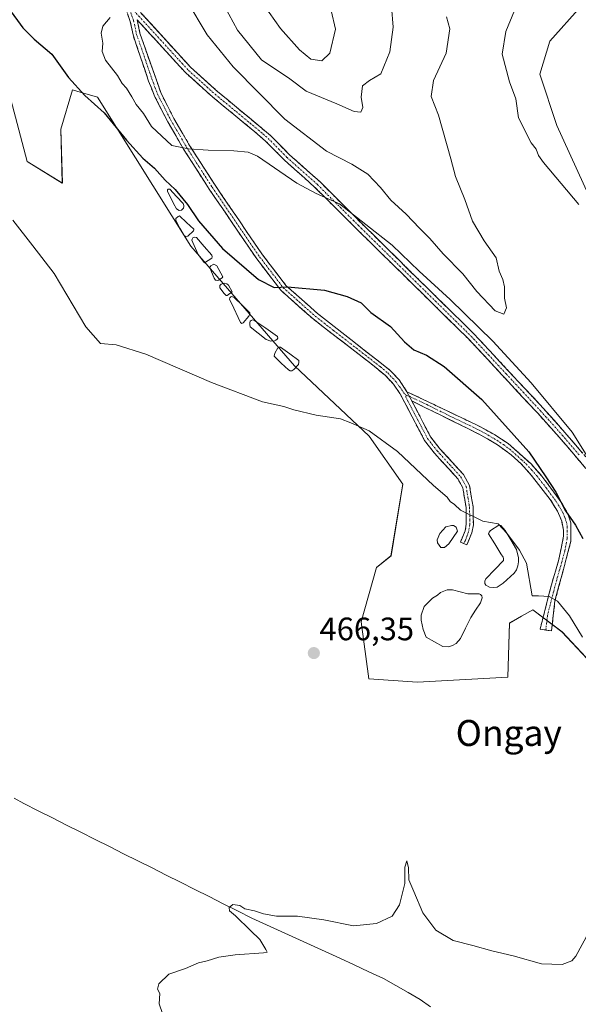
# Model space of a CAD drawing. Units: metres. Extents: x 645311 to 648680, y 4713760 to 4716144.
# Drawn here: x 646534 to 646707, y 4714055 to 4714359 of the extents above; entities that cross this region are included whole.
import ezdxf
from ezdxf.enums import TextEntityAlignment as Align

# ---------------------------------------------------------------- set-up
doc = ezdxf.new("R2010")
doc.units = ezdxf.units.M
doc.header["$MEASUREMENT"] = 0
doc.linetypes.add('TRAZO_Y_PUNTO', pattern=[1, 0.5, -0.25, 0, -0.25])
doc.linetypes.add('TRAZOSX2', pattern=[1.5, 1, -0.5])
for name, color, linetype, lineweight in [('Camino', 19, 'TRAZOSX2', 0), ('Camino Cxs', 19, 'Continuous', 0), ('Camino eje', 19, 'TRAZO_Y_PUNTO', 0), ('Carátula', 7, 'Continuous', 5), ('Corriente natural lineal', 142, 'Continuous', 13), ('Cultivos herbáceos CxS', 92, 'Continuous', 0), ('Curva de nivel maestra', 36, 'Continuous', 30), ('Curva de nivel normal', 36, 'Continuous', 0), ('Estanque', 2, 'Continuous', 0), ('Estanque Cxs', 2, 'Continuous', 0), ('Matorral CxS', 135, 'Continuous', 0), ('Punto de cota en terreno', 7, 'Continuous', 0), ('Rótulo de punto de cota en terreno', 19, 'Continuous', 0), ('Texto cartográfico', 19, 'Continuous', 0)]:
    doc.layers.add(name, color=color, linetype=linetype, lineweight=lineweight)
doc.styles.add('Arial', font='txt', dxfattribs={"height": 0.2})

# ---------------------------------------------------------------- blocks, each defined once
blk = doc.blocks.new('*U150')
at = {"layer": 'Cultivos herbáceos CxS', "color": 92, "linetype": 'Continuous', "lineweight": 0}
blk.add_polyline3d([(646891.2029, 4714074.2803, 473.2473), (646823.1763, 4714161.7173, 474.7401), (646763.2315, 4714240.3267, 478.9147), (646712.3505, 4714298.7323, 480.4176), (646699.9859, 4714326.0125, 477.996), (646694.7201, 4714341.8385, 477.9047), (646697.7773, 4714352.0435, 476.8596), (646707.3963, 4714362.7325, 474.7089), (646714.1537, 4714372.1975, 473.645), (646711.4469, 4714378.2625, 473.6133), (646707.5629, 4714384.5715, 473.7935), (646683.7753, 4714409.0769, 475.1783), (646668.3035, 4714428.5959, 476.1261), (646656.6499, 4714447.5241, 476.2208), (646656.9389, 4714456.9303, 475.2201), (646660.0931, 4714463.6911, 475.3328), (646660.5443, 4714478.1131, 475.665), (646660.5445, 4714490.7333, 475.8101), (646655.5889, 4714503.3533, 476.5675), (646650.8069, 4714512.9163, 476.3785), (646644.3229, 4714524.2795, 476.1237)], dxfattribs=at)
blk = doc.blocks.new('*U152')
at = {"layer": 'Matorral CxS', "color": 135, "linetype": 'Continuous', "lineweight": 0}
for points in [[(646720.4571, 4714149.5489, 468.251), (646701.5353, 4714169.8311, 468.7469), (646692.5255, 4714176.5911, 468.9867), (646689.0051, 4714174.6101, 468.7056), (646685.3175, 4714172.5351, 468.2517), (646684.8655, 4714155.8591, 467.0151), (646656.9691, 4714154.2779, 466.23), (646642.0067, 4714155.3469, 466.0486), (646639.5657, 4714172.8563, 466.7836), (646644.3199, 4714189.6623, 467.5847), (646648.8089, 4714193.2155, 467.9029), (646652.4303, 4714215.3519, 469.0837), (646642.0687, 4714230.2257, 469.7652), (646619.0917, 4714251.8599, 470.7603), (646587.1053, 4714288.8183, 472.9866), (646558.2731, 4714334.7907, 475.6426), (646553.0029, 4714336.3407, 475.0096), (646550.6133, 4714337.0435, 474.7465), (646547.0099, 4714324.8745, 473.8391), (646547.4605, 4714308.1983, 472.175), (646536.6479, 4714314.9597, 470.97), (646528.9903, 4714343.8037, 472.4436)], [(646644.3229, 4714524.2795, 476.1237), (646650.8069, 4714512.9163, 476.3785), (646655.5889, 4714503.3533, 476.5675), (646660.5445, 4714490.7333, 475.8101), (646660.5443, 4714478.1131, 475.665), (646660.0931, 4714463.6911, 475.3328), (646656.9389, 4714456.9303, 475.2201), (646656.6499, 4714447.5241, 476.2208), (646668.3035, 4714428.5959, 476.1261), (646683.7753, 4714409.0769, 475.1783), (646707.5629, 4714384.5715, 473.7935), (646711.4469, 4714378.2625, 473.6133), (646714.1537, 4714372.1975, 473.645), (646707.3963, 4714362.7325, 474.7089), (646697.7773, 4714352.0435, 476.8596), (646694.7201, 4714341.8385, 477.9047), (646699.9859, 4714326.0125, 477.996), (646712.3505, 4714298.7323, 480.4176), (646763.2315, 4714240.3267, 478.9147), (646823.1763, 4714161.7173, 474.7401), (646891.2029, 4714074.2803, 473.2473)]]:
    blk.add_polyline3d(points, dxfattribs=at)
blk = doc.blocks.new('*U157')
at = {"layer": 'Cultivos herbáceos CxS', "color": 92, "linetype": 'Continuous', "lineweight": 0}
blk.add_polyline3d([(646644.3229, 4714524.2795, 476.1237), (646650.8069, 4714512.9163, 476.3785), (646655.5889, 4714503.3533, 476.5675), (646660.5445, 4714490.7333, 475.8101), (646660.5443, 4714478.1131, 475.665), (646660.0931, 4714463.6911, 475.3328), (646656.9389, 4714456.9303, 475.2201), (646656.6499, 4714447.5241, 476.2208), (646668.3035, 4714428.5959, 476.1261), (646683.7753, 4714409.0769, 475.1783), (646707.5629, 4714384.5715, 473.7935), (646711.4469, 4714378.2625, 473.6133), (646714.1537, 4714372.1975, 473.645), (646707.3963, 4714362.7325, 474.7089), (646697.7773, 4714352.0435, 476.8596), (646694.7201, 4714341.8385, 477.9047), (646699.9859, 4714326.0125, 477.996), (646712.3505, 4714298.7323, 480.4176), (646763.2315, 4714240.3267, 478.9147), (646823.1763, 4714161.7173, 474.7401), (646891.2029, 4714074.2803, 473.2473)], dxfattribs=at)
blk = doc.blocks.new('*U161')
at = {"layer": 'Matorral CxS', "color": 135, "linetype": 'Continuous', "lineweight": 0}
blk.add_polyline3d([(646644.3229, 4714524.2795, 476.1237), (646650.8069, 4714512.9163, 476.3785), (646655.5889, 4714503.3533, 476.5675), (646660.5445, 4714490.7333, 475.8101), (646660.5443, 4714478.1131, 475.665), (646660.0931, 4714463.6911, 475.3328), (646656.9389, 4714456.9303, 475.2201), (646656.6499, 4714447.5241, 476.2208), (646668.3035, 4714428.5959, 476.1261), (646683.7753, 4714409.0769, 475.1783), (646707.5629, 4714384.5715, 473.7935), (646711.4469, 4714378.2625, 473.6133), (646714.1537, 4714372.1975, 473.645), (646707.3963, 4714362.7325, 474.7089), (646697.7773, 4714352.0435, 476.8596), (646694.7201, 4714341.8385, 477.9047), (646699.9859, 4714326.0125, 477.996), (646712.3505, 4714298.7323, 480.4176), (646763.2315, 4714240.3267, 478.9147), (646823.1763, 4714161.7173, 474.7401), (646891.2029, 4714074.2803, 473.2473)], dxfattribs=at)
blk = doc.blocks.new('*U168')
at = {"layer": 'Curva de nivel normal', "color": 36, "linetype": 'Continuous', "lineweight": 0}
blk.add_polyline3d([(646709.68, 4714076.93, 465), (646705.84, 4714069.78, 465), (646704.55, 4714068.33, 465), (646701.64, 4714067.19, 465), (646695.18, 4714067.39, 465), (646686.47, 4714069.88, 465), (646679.87, 4714071.36, 465), (646674.07, 4714073.01, 465), (646667.98, 4714074.59, 465), (646662.67, 4714077.76, 465), (646658.64, 4714083.16, 465), (646655.82, 4714089.67, 465), (646654.32, 4714093.26, 465), (646654.23, 4714097.04, 465), (646653.72, 4714099.12, 465), (646653.04, 4714097.19, 465), (646653.11, 4714092.14, 465), (646651.44, 4714085.6, 465), (646649.19, 4714082.07, 465), (646644.37, 4714079.82, 465), (646637.28, 4714079.13, 465), (646628.14, 4714080.92, 465), (646620.01, 4714082.07, 465), (646613.51, 4714082.14, 465), (646609.46, 4714082.81, 465), (646606.72, 4714083.76, 465), (646603.78, 4714084.39, 465), (646602.2, 4714085.36, 465), (646600.07, 4714085.72, 465), (646598.87, 4714084.79, 465), (646598.98, 4714083.78, 465), (646600.91, 4714082.18, 465), (646605.44, 4714077.72, 465), (646608.34, 4714074.94, 465), (646610.24, 4714071.85, 465), (646610.61, 4714070.94, 465), (646609.46, 4714070.74, 465), (646600.76, 4714070.19, 465), (646595.72, 4714069.49, 465), (646592.14, 4714068.33, 465), (646589.48, 4714067.67, 465), (646585.48, 4714065.97, 465), (646580.3, 4714064.25, 465), (646577.23, 4714061.22, 465), (646576.83, 4714059.62, 465), (646577.5, 4714058.22, 465), (646577.36, 4714055.08, 465), (646578.34, 4714052.06, 465)], dxfattribs=at)
blk = doc.blocks.new('*U177')
at = {"layer": 'Curva de nivel normal', "color": 36, "linetype": 'Continuous', "lineweight": 0}
for points in [[(646686.9, 4714361.47, 480), (646684.18, 4714355.02, 480), (646683.05, 4714348.02, 480), (646685.36, 4714339.55, 480), (646687.3, 4714334.22, 480), (646688.09, 4714328.43, 480), (646692.06, 4714320.73, 480), (646693.54, 4714318.77, 480), (646694.29, 4714316.76, 480), (646695.86, 4714314.66, 480), (646706.75, 4714301.67, 480)], [(646710.55, 4714222.08, 480), (646704.72, 4714231.42, 480), (646692.06, 4714246.66, 480), (646680.24, 4714259.5, 480), (646667.07, 4714272.33, 480), (646657.51, 4714281.1, 480), (646649.15, 4714289.07, 480), (646632.93, 4714301.85, 480), (646625.78, 4714305.01, 480), (646619.78, 4714308.28, 480), (646607.63, 4714316.52, 480), (646604.74, 4714317.82, 480), (646600.37, 4714318.21, 480), (646592.42, 4714318.38, 480), (646586.36, 4714318.82, 480), (646581.2, 4714319.89, 480), (646574.97, 4714325.73, 480), (646572.46, 4714329.68, 480), (646570.18, 4714332.53, 480), (646568.94, 4714334.92, 480), (646567.23, 4714337.57, 480), (646565.96, 4714338.98, 480), (646564.43, 4714341.42, 480), (646560.76, 4714346.15, 480), (646559.72, 4714348.83, 480), (646560, 4714351.4, 480), (646559.4, 4714354.47, 480), (646559.95, 4714356.71, 480), (646562.2, 4714359.38, 480)]]:
    blk.add_polyline3d(points, dxfattribs=at)
blk = doc.blocks.new('*U178')
at = {"layer": 'Curva de nivel normal', "color": 36, "linetype": 'Continuous', "lineweight": 0}
blk.add_polyline3d([(646707.84, 4714168.13, 470), (646703.87, 4714174.77, 470), (646700.15, 4714179.29, 470), (646697.58, 4714180.72, 470), (646694.3, 4714180.9, 470), (646692.33, 4714180.88, 470), (646690.6, 4714190.98, 470), (646688.43, 4714195.06, 470), (646684.48, 4714200.22, 470), (646681.88, 4714203.14, 470), (646677.16, 4714203.94, 470), (646670.23, 4714207.37, 470), (646668.37, 4714209.06, 470), (646667.09, 4714210.02, 470), (646666.11, 4714211.4, 470), (646661.93, 4714214.96, 470), (646650.86, 4714225.42, 470), (646642.11, 4714231.8, 470), (646636.46, 4714234.33, 470), (646633.25, 4714235.51, 470), (646625.78, 4714236.65, 470), (646618.88, 4714238.28, 470), (646615.78, 4714239.32, 470), (646609.14, 4714240.73, 470), (646593.46, 4714246.72, 470), (646573.24, 4714255.51, 470), (646564.07, 4714258.39, 470), (646559.22, 4714258.82, 470), (646554.69, 4714263.94, 470), (646544.96, 4714280.32, 470), (646538.4, 4714288.92, 470), (646532.23, 4714296.84, 470)], dxfattribs=at)
blk = doc.blocks.new('*U179')
at = {"layer": 'Curva de nivel maestra', "color": 36, "linetype": 'Continuous', "lineweight": 30}
blk.add_polyline3d([(646530.85, 4714362.18, 475), (646535.28, 4714356.19, 475), (646538.79, 4714352.67, 475), (646544.27, 4714348.02, 475), (646549.36, 4714340.81, 475), (646554.42, 4714335.33, 475), (646560.32, 4714329.9, 475), (646567.22, 4714321.46, 475), (646572.31, 4714315.98, 475), (646575.84, 4714312.88, 475), (646579.13, 4714309.17, 475), (646582.28, 4714306.29, 475), (646586.08, 4714301.66, 475), (646589.4, 4714296.64, 475), (646596.89, 4714288.13, 475), (646607.94, 4714278.51, 475), (646612.81, 4714276.05, 475), (646616.9, 4714276.27, 475), (646628.28, 4714275.2, 475), (646635.34, 4714273.32, 475), (646639.65, 4714271.3, 475), (646642.64, 4714268.35, 475), (646648.66, 4714264, 475), (646653.01, 4714259.3, 475), (646655.9, 4714256.84, 475), (646659.78, 4714255.2, 475), (646665.19, 4714251.68, 475), (646676.83, 4714241.54, 475), (646691.32, 4714225.36, 475), (646696.57, 4714217.6, 475), (646699.68, 4714212.93, 475), (646702.62, 4714207.17, 475), (646705.71, 4714202.71, 475), (646707.96, 4714198.64, 475)], dxfattribs=at)
blk = doc.blocks.new('5PATER')
at = {"layer": 'Carátula', "linetype": 'Continuous', "lineweight": 5}
h = blk.add_hatch(color=250, dxfattribs=at)
edge = h.paths.add_edge_path()
edge.add_ellipse((0, 0.01), major_axis=(-1.33, -1.34), ratio=0.999422, start_angle=0, end_angle=360)

msp = doc.modelspace()

# ---------------------------------------------------------------- linework, layer by layer
at = {"layer": 'Camino', "color": 19, "linetype": 'TRAZOSX2', "lineweight": 0}
for points in [[(646671.19, 4714197.05), (646670.19, 4714197.48), (646671.66, 4714200.94), (646672.03, 4714203), (646671.95, 4714208.14), (646670.94, 4714214.26), (646669.4, 4714217.05), (646662.24, 4714224.91), (646659.17, 4714228.84), (646651.56, 4714243.37), (646649.61, 4714246.18), (646647.07, 4714248.9), (646642.54, 4714252.62), (646624.77, 4714266.35), (646614.8, 4714275.22), (646607.4, 4714284.9), (646592.74, 4714306.42), (646584.87, 4714318.71), (646579.97, 4714327.15), (646575.93, 4714335.04), (646574.08, 4714339.69), (646569.26, 4714353.96), (646568.4, 4714358.09), (646566.65, 4714363.08)], [(646568.5, 4714364.24), (646587.13, 4714343.87), (646595.28, 4714336.56), (646611.72, 4714322.87), (646617.55, 4714316.97), (646626.93, 4714308.61), (646640.51, 4714295.06), (646674.37, 4714261.77), (646695.76, 4714238.77), (646702.39, 4714231.36), (646713.37, 4714218.55)], [(646570.49, 4714358.67), (646571.36, 4714354.53), (646577.91, 4714335.94), (646581.87, 4714328.19), (646586.72, 4714319.84), (646594.55, 4714307.62), (646609.16, 4714286.17), (646616.4, 4714276.7), (646626.16, 4714268.02), (646648.56, 4714250.49), (646651.3, 4714247.55), (646653.74, 4714243.89)], [(646711.66, 4714217.02), (646700.67, 4714229.85), (646694.07, 4714237.23), (646672.73, 4714260.17), (646638.9, 4714293.43), (646625.36, 4714306.94), (646615.97, 4714315.31), (646610.15, 4714321.2), (646606.84, 4714324.08), (646593.79, 4714334.82), (646585.52, 4714342.24), (646570.49, 4714358.67)], [(646653.74, 4714243.89), (646675.4, 4714233.56), (646680.82, 4714230.62), (646684.99, 4714227.87), (646692, 4714221.61), (646695.35, 4714217.85), (646701.72, 4714209.2), (646703.38, 4714206.17), (646704.31, 4714203.4), (646704.31, 4714197.82), (646699.38, 4714179.36), (646698.3, 4714170.14), (646696.54, 4714170.38)], [(646655.21, 4714241.07), (646661, 4714230.02), (646663.9, 4714226.31), (646671.18, 4714218.32), (646673.02, 4714214.98), (646674.12, 4714208.33), (646674.2, 4714202.82), (646673.75, 4714200.32), (646672.19, 4714196.63), (646671.19, 4714197.05)], [(646696.54, 4714170.38), (646694.77, 4714170.61), (646698.57, 4714185.4), (646700.48, 4714191.74), (646702.02, 4714199.32), (646702.02, 4714201.2), (646701.44, 4714203.98), (646700.16, 4714207.01), (646697.91, 4714210.66), (646692.17, 4714218.04), (646688.94, 4714221.63), (646685.87, 4714224.45), (646681.98, 4714227.27), (646676.52, 4714230.53), (646655.21, 4714241.07)]]:
    msp.add_lwpolyline(points, dxfattribs=at)
at = {"layer": 'Camino Cxs', "color": 19, "linetype": 'Continuous', "lineweight": 0}
msp.add_lwpolyline([(646653.74, 4714243.89), (646655.21, 4714241.07)], dxfattribs=at)
for points in [[(646570.49, 4714358.67, 480.57), (646571.36, 4714354.53, 480.77), (646573, 4714349.88, 480.86), (646574.64, 4714345.24, 480.83), (646576.27, 4714340.59, 480.73), (646577.91, 4714335.94, 480.66), (646579.89, 4714332.07, 480.63), (646581.87, 4714328.19, 480.56), (646584.3, 4714324.02, 480.36), (646586.72, 4714319.84, 480), (646589.33, 4714315.77, 479.63), (646591.94, 4714311.69, 479.23), (646594.55, 4714307.62, 478.79), (646596.99, 4714304.05, 478.39), (646599.42, 4714300.47, 478.02), (646601.86, 4714296.9, 477.58), (646604.29, 4714293.32, 477.18), (646606.73, 4714289.75, 476.6), (646609.16, 4714286.17, 476.24), (646611.57, 4714283.01, 475.75), (646613.99, 4714279.86, 475.41), (646616.4, 4714276.7, 474.98), (646619.65, 4714273.81, 474.67), (646622.91, 4714270.91, 474.35), (646626.16, 4714268.02, 473.96), (646629.89, 4714265.1, 473.74), (646633.63, 4714262.18, 473.56), (646637.36, 4714259.26, 473.47), (646641.09, 4714256.33, 473.46), (646644.83, 4714253.41, 473.34), (646648.56, 4714250.49, 473.18), (646651.3, 4714247.55, 472.97), (646653.74, 4714243.89, 472.8), (646655.21, 4714241.07, 472.6), (646657.14, 4714237.39, 472.31), (646659.07, 4714233.7, 472.06), (646661, 4714230.02, 471.73), (646663.9, 4714226.31, 471.48), (646666.33, 4714223.65, 471.22), (646668.75, 4714220.98, 471.24), (646671.18, 4714218.32, 471.04), (646673.02, 4714214.98, 470.99), (646673.57, 4714211.66, 470.74), (646674.12, 4714208.33, 470.5), (646674.16, 4714205.58, 469.99), (646674.2, 4714202.82, 469.54), (646673.75, 4714200.32, 469.25), (646672.19, 4714196.63, 469.09), (646670.19, 4714197.48, 468.81), (646671.66, 4714200.94, 469.14), (646672.03, 4714203, 469.37), (646671.99, 4714205.57, 469.77), (646671.95, 4714208.14, 470.21), (646671.45, 4714211.2, 470.52), (646670.94, 4714214.26, 470.78), (646669.4, 4714217.05, 470.87), (646667.01, 4714219.67, 471.01), (646664.63, 4714222.29, 471.06), (646662.24, 4714224.91, 471.23), (646659.17, 4714228.84, 471.49), (646657.27, 4714232.47, 471.76), (646655.37, 4714236.11, 472.06), (646653.46, 4714239.74, 472.4), (646651.56, 4714243.37, 472.63), (646649.61, 4714246.18, 472.8), (646647.07, 4714248.9, 472.96), (646644.81, 4714250.76, 473.08), (646642.54, 4714252.62, 473.21), (646638.99, 4714255.37, 473.28), (646635.43, 4714258.11, 473.31), (646631.88, 4714260.86, 473.42), (646628.32, 4714263.6, 473.51), (646624.77, 4714266.35, 473.75), (646621.45, 4714269.31, 474.14), (646618.12, 4714272.26, 474.48), (646614.8, 4714275.22, 474.76), (646612.33, 4714278.45, 475.22), (646609.87, 4714281.67, 475.52), (646607.4, 4714284.9, 476.1), (646604.96, 4714288.49, 476.43), (646602.51, 4714292.07, 477.02), (646600.07, 4714295.66, 477.41), (646597.63, 4714299.25, 477.93), (646595.18, 4714302.83, 478.22), (646592.74, 4714306.42, 478.66), (646590.12, 4714310.52, 479.05), (646587.49, 4714314.61, 479.48), (646584.87, 4714318.71, 479.89), (646582.42, 4714322.93, 480.27), (646579.97, 4714327.15, 480.43), (646577.95, 4714331.1, 480.52), (646575.93, 4714335.04, 480.53), (646575.01, 4714337.37, 480.55), (646574.08, 4714339.69, 480.59), (646572.88, 4714343.26, 480.68), (646571.67, 4714346.83, 480.75), (646570.47, 4714350.39, 480.74), (646569.26, 4714353.96, 480.68), (646568.4, 4714358.09, 480.5), (646567.53, 4714360.59, 480.34)], [(646571.61, 4714360.85, 480.54), (646574.71, 4714357.45, 480.77), (646577.82, 4714354.06, 481), (646580.92, 4714350.66, 481.14), (646584.03, 4714347.27, 481.28), (646587.13, 4714343.87, 481.36), (646589.85, 4714341.43, 481.65), (646592.56, 4714339, 481.63), (646595.28, 4714336.56, 481.69), (646598.57, 4714333.82, 481.83), (646601.86, 4714331.08, 481.9), (646605.14, 4714328.35, 481.75), (646608.43, 4714325.61, 481.92), (646611.72, 4714322.87, 481.76), (646614.64, 4714319.92, 481.57), (646617.55, 4714316.97, 481.3), (646620.68, 4714314.18, 480.97), (646623.8, 4714311.4, 480.7), (646626.93, 4714308.61, 480.32), (646630.33, 4714305.22, 480.16), (646633.72, 4714301.84, 480.09), (646637.12, 4714298.45, 479.77), (646640.51, 4714295.06, 479.76), (646643.9, 4714291.73, 479.48), (646647.28, 4714288.4, 479.15), (646650.67, 4714285.07, 479.07), (646654.05, 4714281.74, 479.11), (646657.44, 4714278.42, 478.94), (646660.83, 4714275.09, 478.84), (646664.21, 4714271.76, 478.73), (646667.6, 4714268.43, 478.56), (646670.98, 4714265.1, 478.55), (646674.37, 4714261.77, 478.6), (646677.43, 4714258.48, 478.55), (646680.48, 4714255.2, 478.57), (646683.54, 4714251.91, 478.56), (646686.59, 4714248.63, 478.43), (646689.65, 4714245.34, 478.54), (646692.7, 4714242.06, 478.5), (646695.76, 4714238.77, 478.59), (646699.08, 4714235.07, 478.83), (646702.39, 4714231.36, 479.07), (646705.14, 4714228.16, 479.23), (646707.88, 4714224.96, 479.59)], [(646708.91, 4714220.23, 479.26), (646706.17, 4714223.44, 478.98), (646703.42, 4714226.64, 478.67), (646700.67, 4714229.85, 478.44), (646697.37, 4714233.54, 478), (646694.07, 4714237.23, 477.88), (646691.02, 4714240.51, 477.71), (646687.97, 4714243.78, 477.76), (646684.92, 4714247.06, 477.8), (646681.88, 4714250.34, 477.86), (646678.83, 4714253.62, 477.86), (646675.78, 4714256.89, 477.84), (646672.73, 4714260.17, 477.89), (646669.35, 4714263.5, 477.77), (646665.96, 4714266.82, 477.8), (646662.58, 4714270.15, 477.93), (646659.2, 4714273.47, 478.18), (646655.82, 4714276.8, 478.31), (646652.43, 4714280.13, 478.45), (646649.05, 4714283.45, 478.52), (646645.67, 4714286.78, 478.65), (646642.28, 4714290.1, 478.94), (646638.9, 4714293.43, 479.2), (646635.52, 4714296.81, 479.35), (646632.13, 4714300.19, 479.62), (646628.75, 4714303.56, 479.76), (646625.36, 4714306.94, 479.98), (646622.23, 4714309.73, 480.35), (646619.1, 4714312.52, 480.5), (646615.97, 4714315.31, 480.81), (646613.06, 4714318.26, 480.93), (646610.15, 4714321.2, 481.16), (646606.84, 4714324.08, 481.26), (646603.58, 4714326.77, 481.27), (646600.32, 4714329.45, 481.32), (646597.05, 4714332.14, 481.27), (646593.79, 4714334.82, 481.32), (646591.03, 4714337.29, 481.26), (646588.28, 4714339.77, 481.28), (646585.52, 4714342.24, 481.15), (646582.51, 4714345.53, 481.16), (646579.51, 4714348.81, 481.07), (646576.5, 4714352.1, 480.92), (646573.5, 4714355.38, 480.79), (646570.49, 4714358.67, 480.57)]]:
    msp.add_polyline3d(points, dxfattribs=at)
msp.add_polyline3d([(646655.21, 4714241.07, 472.6), (646653.74, 4714243.89, 472.8), (646658.07, 4714241.82, 472.87), (646662.4, 4714239.76, 472.96), (646666.74, 4714237.69, 473.08), (646671.07, 4714235.63, 473.4), (646675.4, 4714233.56, 473.66), (646678.11, 4714232.09, 473.79), (646680.82, 4714230.62, 473.97), (646684.99, 4714227.87, 474.17), (646688.5, 4714224.74, 474.27), (646692, 4714221.61, 474.42), (646693.68, 4714219.73, 474.59), (646695.35, 4714217.85, 474.69), (646697.47, 4714214.97, 474.86), (646699.6, 4714212.08, 474.88), (646701.72, 4714209.2, 474.97), (646703.38, 4714206.17, 474.94), (646704.31, 4714203.4, 474.79), (646704.31, 4714200.61, 474.25), (646704.31, 4714197.82, 473.75), (646703.08, 4714193.21, 472.79), (646701.85, 4714188.59, 471.81), (646700.61, 4714183.98, 470.8), (646699.38, 4714179.36, 469.9), (646698.84, 4714174.75, 469.1), (646698.3, 4714170.14, 468.49), (646694.77, 4714170.61, 468.46), (646695.72, 4714174.31, 468.93), (646696.67, 4714178.01, 469.53), (646697.62, 4714181.7, 470.19), (646698.57, 4714185.4, 470.87), (646699.53, 4714188.57, 471.49), (646700.48, 4714191.74, 472.09), (646701.25, 4714195.53, 472.79), (646702.02, 4714199.32, 473.6), (646702.02, 4714201.2, 473.99), (646701.44, 4714203.98, 474.41), (646700.16, 4714207.01, 474.54), (646697.91, 4714210.66, 474.67), (646695.04, 4714214.35, 474.47), (646692.17, 4714218.04, 474.19), (646688.94, 4714221.63, 473.95), (646685.87, 4714224.45, 473.87), (646681.98, 4714227.27, 473.67), (646679.25, 4714228.9, 473.52), (646676.52, 4714230.53, 473.36), (646672.26, 4714232.64, 473.17), (646668, 4714234.75, 472.91), (646663.73, 4714236.85, 472.75), (646659.47, 4714238.96, 472.65), (646655.21, 4714241.07, 472.6)], close=True, dxfattribs=at)
at = {"layer": 'Camino eje', "color": 19, "linetype": 'TRAZO_Y_PUNTO', "lineweight": 0}
for points in [[(646568.57, 4714360.88), (646569.45, 4714358.38), (646569.88, 4714356.31), (646570.31, 4714354.25), (646571.95, 4714349.6), (646574.36, 4714342.46), (646576, 4714337.82), (646576.92, 4714335.49), (646578.94, 4714331.55), (646580.92, 4714327.67), (646585.8, 4714319.28), (646589.73, 4714313.13), (646593.65, 4714307.02), (646608.28, 4714285.54), (646615.6, 4714275.96), (646625.47, 4714267.19), (646631.07, 4714262.8), (646639.95, 4714255.94), (646645.55, 4714251.56), (646647.82, 4714249.7), (646650.46, 4714246.87), (646651.43, 4714245.46), (646652.65, 4714243.63), (646653.5, 4714242.78)], [(646569.5, 4714361.46), (646586.33, 4714343.06), (646594.54, 4714335.69), (646601.06, 4714330.32), (646609.28, 4714323.48), (646610.94, 4714322.04), (646616.76, 4714316.14), (646626.15, 4714307.78), (646639.71, 4714294.25), (646673.55, 4714260.97), (646684.25, 4714249.47), (646694.92, 4714238), (646701.53, 4714230.61), (646707.02, 4714224.2)], [(646653.5, 4714242.78), (646653.39, 4714242.22), (646660.09, 4714229.43), (646663.07, 4714225.61), (646670.29, 4714217.69), (646671.98, 4714214.62), (646673.04, 4714208.24), (646673.08, 4714205.67), (646673.12, 4714202.91), (646672.71, 4714200.63), (646671.75, 4714198.02), (646671.19, 4714197.05)], [(646653.5, 4714242.78), (646654.48, 4714242.48)], [(646654.48, 4714242.48), (646659.89, 4714239.9), (646667.72, 4714236.03), (646673.13, 4714233.44), (646675.96, 4714232.05), (646678.67, 4714230.58), (646681.4, 4714228.95), (646683.49, 4714227.57), (646685.43, 4714226.16), (646688.94, 4714223.03), (646690.47, 4714221.62), (646692.09, 4714219.83), (646693.76, 4714217.95), (646696.63, 4714214.26), (646699.82, 4714209.93), (646700.94, 4714208.11), (646701.77, 4714206.59), (646702.41, 4714205.08), (646702.88, 4714203.69), (646703.17, 4714202.3), (646703.17, 4714198.57), (646702.4, 4714194.78), (646701.16, 4714190.17), (646700.21, 4714187), (646698.98, 4714182.38), (646697.08, 4714174.99), (646696.54, 4714170.38)]]:
    msp.add_lwpolyline(points, dxfattribs=at)
at = {"layer": 'Corriente natural lineal', "color": 142, "linetype": 'Continuous', "lineweight": 13}
msp.add_polyline3d([(646532.61, 4714118.5, 465.74), (646535.61, 4714116.83, 465.81), (646540, 4714114.62, 465.72), (646544.39, 4714112.41, 465.66), (646548.79, 4714110.21, 465.64), (646553.18, 4714108, 465.39), (646557.57, 4714105.79, 465.46), (646561.96, 4714103.58, 465.31), (646566.35, 4714101.37, 465.48), (646570.75, 4714099.17, 465.32), (646575.14, 4714096.96, 465.2), (646579.53, 4714094.75, 465.18), (646583.92, 4714092.54, 465.12), (646588.31, 4714090.33, 465.16), (646592.7, 4714088.12, 464.99), (646597.1, 4714085.92, 465.02), (646601.49, 4714083.71, 464.74), (646605.88, 4714081.5, 464.95), (646610.4, 4714079.43, 464.74), (646614.91, 4714077.37, 464.69), (646619.43, 4714075.3, 464.72), (646623.95, 4714073.23, 464.56), (646628.46, 4714071.17, 464.62), (646632.98, 4714069.1, 464.56), (646637.5, 4714067.03, 464.48), (646642.01, 4714064.97, 464.55), (646646.53, 4714062.9, 464.28), (646650.3, 4714060.73, 464.32), (646654.08, 4714058.56, 464.25), (646657.85, 4714056.39, 464.25), (646660.97, 4714054.09, 464.07)], dxfattribs=at)
at = {"layer": 'Cultivos herbáceos CxS', "color": 92, "linetype": 'Continuous', "lineweight": 0}
msp.add_polyline3d([(646528.99, 4714343.8, 472.44), (646536.65, 4714314.96, 470.97), (646547.46, 4714308.2, 472.18), (646547.01, 4714324.87, 473.84), (646550.61, 4714337.04, 474.75), (646553, 4714336.34, 475.01), (646558.27, 4714334.79, 475.64), (646587.11, 4714288.82, 472.99), (646619.09, 4714251.86, 470.76), (646642.07, 4714230.23, 469.77), (646652.43, 4714215.35, 469.08), (646648.81, 4714193.22, 467.9), (646644.32, 4714189.66, 467.58), (646639.57, 4714172.86, 466.78), (646642.01, 4714155.35, 466.05), (646656.97, 4714154.28, 466.23), (646684.87, 4714155.86, 467.02), (646685.32, 4714172.54, 468.25), (646689.01, 4714174.61, 468.71), (646692.53, 4714176.59, 468.99), (646701.54, 4714169.83, 468.75), (646720.46, 4714149.55, 468.25)], dxfattribs=at)
msp.add_polyline3d([(646528.99, 4714343.8, 472.44), (646536.65, 4714314.96, 470.97), (646547.46, 4714308.2, 472.18), (646547.01, 4714324.87, 473.84), (646550.61, 4714337.04, 474.75), (646553, 4714336.34, 475.01), (646558.27, 4714334.79, 475.64), (646587.11, 4714288.82, 472.99), (646619.09, 4714251.86, 470.76), (646642.07, 4714230.23, 469.77), (646652.43, 4714215.35, 469.08), (646648.81, 4714193.22, 467.9), (646644.32, 4714189.66, 467.58), (646639.57, 4714172.86, 466.78), (646642.01, 4714155.35, 466.05), (646656.97, 4714154.28, 466.23), (646684.87, 4714155.86, 467.02), (646685.32, 4714172.54, 468.25), (646689.01, 4714174.61, 468.71), (646692.53, 4714176.59, 468.99), (646701.54, 4714169.83, 468.75), (646720.46, 4714149.55, 468.25)], dxfattribs=at)
at = {"layer": 'Curva de nivel normal', "color": 36, "linetype": 'Continuous', "lineweight": 0}
for points in [[(646627.47, 4714345.99, 495), (646629.92, 4714348.38, 495), (646631.7, 4714355.76, 495), (646630.31, 4714361.47, 495), (646627.57, 4714369.73, 495), (646624.24, 4714377.79, 495), (646622.79, 4714383.69, 495), (646619.94, 4714386.03, 495), (646614.65, 4714386.04, 495), (646607.48, 4714385.33, 495), (646604.24, 4714384.49, 495), (646602.67, 4714382.72, 495), (646601.89, 4714380.1, 495), (646602.26, 4714374.2, 495), (646606.58, 4714366.26, 495), (646611.21, 4714360.85, 495), (646614.76, 4714355.98, 495), (646620.57, 4714349.4, 495), (646624.08, 4714346.52, 495), (646627.47, 4714345.99, 495)], [(646594.79, 4714367.9, 490), (646601.48, 4714355.42, 490), (646608.83, 4714346.28, 490), (646617.61, 4714340.39, 490), (646622.6, 4714336.65, 490), (646632.14, 4714332.71, 490), (646637.42, 4714330.32, 490), (646639.55, 4714330.1, 490)], [(646585.9, 4714364.47, 485), (646592.12, 4714354.01, 485), (646600.13, 4714344.1, 485), (646616.05, 4714327.96, 485), (646628.92, 4714318.11, 485), (646636.71, 4714314.13, 485), (646641.7, 4714311.05, 485), (646645.58, 4714306.94, 485), (646648.73, 4714302.98, 485), (646653.53, 4714298.64, 485), (646657.61, 4714294.34, 485), (646660.77, 4714291.16, 485), (646664.86, 4714286.4, 485), (646670.98, 4714280.29, 485), (646675.25, 4714274.82, 485), (646680.91, 4714268.8, 485), (646683.63, 4714267.86, 485)], [(646639.55, 4714330.1, 490), (646640.08, 4714331.59, 490), (646639.62, 4714334.81, 490), (646640, 4714338.26, 490), (646642.14, 4714339.88, 490), (646645.7, 4714341.93, 490), (646648.4, 4714348.71, 490), (646649.46, 4714356.34, 490), (646648.93, 4714362.7, 490)], [(646683.63, 4714267.86, 485), (646684.42, 4714269.81, 485), (646683.83, 4714272.73, 485), (646683.81, 4714276.3, 485), (646683.31, 4714278.54, 485), (646682.14, 4714281.06, 485), (646681.28, 4714285.2, 485), (646677.51, 4714290.43, 485), (646673.91, 4714296.49, 485), (646671.56, 4714303.15, 485), (646668.68, 4714310.28, 485), (646667.25, 4714315.77, 485), (646663.42, 4714329.22, 485), (646661.24, 4714334.96, 485), (646661.91, 4714339.86, 485), (646665.82, 4714348.38, 485), (646667, 4714355.82, 485), (646665.93, 4714359.6, 485)]]:
    msp.add_polyline3d(points, dxfattribs=at)
at = {"layer": 'Estanque', "color": 2, "linetype": 'Continuous', "lineweight": 0}
for points in [[(646583.53, 4714299.81, 474.17), (646582.7, 4714300.27, 474.07), (646581.7, 4714301.93, 474), (646579.91, 4714305.8, 474.55), (646579.9, 4714306.15, 474.62), (646580.1, 4714306.39, 474.71), (646580.57, 4714306.37, 474.77), (646582.62, 4714304.17, 474.65), (646584.67, 4714301.97, 474.78), (646584.91, 4714301.33, 474.71), (646584.95, 4714301.04, 474.66), (646584.84, 4714300.57, 474.55), (646584.52, 4714300.21, 474.41), (646584.2, 4714299.91, 474.3), (646583.53, 4714299.81, 474.17)], [(646585.68, 4714291.71, 473.2), (646585.03, 4714292.06, 473.19), (646583.73, 4714294.39, 473.38), (646582.43, 4714296.71, 473.64), (646582.51, 4714297.3, 473.72), (646583.18, 4714297.99, 473.86), (646583.58, 4714298.11, 473.92), (646585.79, 4714296.09, 473.74), (646588, 4714294.07, 473.75), (646588.03, 4714293.81, 473.68), (646587.92, 4714293.48, 473.56), (646586.12, 4714291.84, 473.21), (646585.68, 4714291.71, 473.2)], [(646591.31, 4714283.67, 472.8), (646589.38, 4714286.25, 472.91), (646587.68, 4714289.95, 473.28), (646587.43, 4714290.66, 473.3), (646587.46, 4714291.01, 473.32), (646587.72, 4714291.36, 473.37), (646588.04, 4714291.52, 473.42), (646588.3, 4714291.61, 473.47), (646588.83, 4714291.44, 473.52), (646591.21, 4714288.72, 472.99), (646593.59, 4714286, 473.33), (646593.68, 4714285.53, 473.26), (646593.51, 4714285.12, 473.16), (646591.31, 4714283.67, 472.8)], [(646595.3, 4714278.25, 472.35), (646594.89, 4714278.27, 472.37), (646594.71, 4714278.35, 472.38), (646594.29, 4714278.93, 472.46), (646592.92, 4714282.08, 472.74), (646593, 4714282.44, 472.77), (646593.23, 4714282.73, 472.8), (646594.22, 4714283.22, 472.87), (646595.08, 4714282.73, 472.85), (646596.98, 4714279.36, 472.51), (646596.73, 4714279, 472.41), (646595.65, 4714278.31, 472.34), (646595.3, 4714278.25, 472.35)], [(646598.02, 4714273.56, 472.08), (646597.81, 4714273.76, 472.1), (646597.39, 4714274.2, 472.12), (646596.07, 4714275.97, 472.19), (646596.03, 4714276.7, 472.23), (646596.43, 4714277.03, 472.24), (646597.49, 4714277.4, 472.36), (646598.16, 4714277.21, 472.41), (646598.67, 4714276.74, 472.41), (646599.79, 4714274.68, 472.25), (646598.25, 4714273.6, 472.09), (646598.02, 4714273.56, 472.08)], [(646602.8, 4714264.98, 471.65), (646602.38, 4714265.24, 471.65), (646601.68, 4714266.78, 471.58), (646600.36, 4714269.64, 471.65), (646599.03, 4714272.49, 471.99), (646599.06, 4714272.84, 472.02), (646599.4, 4714273.2, 472.06), (646599.72, 4714273.3, 472.08), (646600.46, 4714272.98, 472.05), (646602.87, 4714270.62, 471.86), (646605.27, 4714268.25, 471.7), (646605.3, 4714267.9, 471.69), (646604.99, 4714267.24, 471.65), (646603.18, 4714265.1, 471.63), (646602.8, 4714264.98, 471.65)], [(646611.72, 4714259.48, 471.53), (646610.36, 4714259.99, 471.5), (646607.88, 4714261.93, 471.44), (646605.4, 4714263.87, 471.52), (646605.24, 4714264.61, 471.56), (646605.29, 4714265.19, 471.58), (646605.4, 4714265.64, 471.6), (646605.72, 4714265.91, 471.61), (646606.07, 4714266.09, 471.62), (646606.51, 4714266.01, 471.61), (646610.18, 4714263.49, 471.48), (646613.84, 4714260.96, 471.68), (646613.88, 4714260.37, 471.63), (646613.68, 4714260.1, 471.61), (646613.3, 4714259.8, 471.58), (646612.84, 4714259.56, 471.55), (646611.72, 4714259.48, 471.53)], [(646617.71, 4714250.33, 470.61), (646617.21, 4714250.62, 470.58), (646614.99, 4714252.73, 470.67), (646612.77, 4714254.83, 471.15), (646612.99, 4714255.83, 471.23), (646613.87, 4714257.43, 471.36), (646614.31, 4714257.65, 471.37), (646614.75, 4714257.65, 471.35), (646617.59, 4714255.57, 471.02), (646620.42, 4714253.49, 470.99), (646620.43, 4714252.96, 470.95), (646620.24, 4714252.31, 470.88), (646618.85, 4714250.7, 470.68), (646618.18, 4714250.34, 470.63), (646617.71, 4714250.33, 470.61)], [(646664.18, 4714195.81, 468.48), (646663.7, 4714196.56, 468.52), (646663.13, 4714197.26, 468.6), (646663.08, 4714198.2, 468.66), (646663.87, 4714200.15, 468.75), (646665.75, 4714202.17, 468.92), (646667.42, 4714202.67, 469.05), (646668.12, 4714202.65, 469.09), (646668.95, 4714202.14, 469.07), (646669.29, 4714200.91, 468.94), (646666.66, 4714196.99, 468.38), (646665.35, 4714195.83, 468.44), (646664.18, 4714195.81, 468.48)], [(646680.38, 4714183.5, 468.64), (646679.21, 4714183.6, 468.61), (646678.08, 4714184.17, 468.67), (646677.72, 4714184.75, 468.79), (646677.71, 4714185.46, 468.93), (646678.08, 4714186.17, 469.04), (646680.78, 4714189.02, 468.86), (646683.48, 4714191.86, 468.9), (646683.5, 4714192.42, 468.93), (646683.37, 4714192.86, 468.96), (646682.71, 4714193.9, 469.01), (646680.8, 4714196.96, 469.04), (646678.88, 4714200.01, 469.32), (646679.05, 4714200.57, 469.38), (646679.51, 4714201.11, 469.43), (646682.07, 4714202.7, 469.65), (646682.68, 4714202.65, 469.72), (646684, 4714201.09, 469.68), (646685.75, 4714198.16, 469.6), (646687.5, 4714195.22, 469.57), (646688.1, 4714192.64, 469.46), (646688.15, 4714191.38, 469.38), (646687.94, 4714190.17, 469.24), (646687.49, 4714188.99, 469.06), (646686.77, 4714187.95, 468.91), (646683.38, 4714184.87, 468.82), (646681.58, 4714183.64, 468.69), (646680.38, 4714183.5, 468.64)], [(646666.58, 4714165.22, 467.29), (646664.82, 4714165.31, 467.22), (646662.26, 4714166.74, 467.2), (646659.69, 4714168.16, 467.23), (646658.69, 4714170.5, 467.32), (646658.11, 4714173.42, 467.48), (646658.15, 4714174.98, 467.52), (646659.04, 4714177.61, 467.51), (646661.56, 4714180.17, 467.53), (646663.16, 4714181.11, 467.59), (646664.05, 4714181.92, 467.63), (646666.15, 4714182.77, 467.57), (646667.74, 4714182.77, 467.6), (646672.49, 4714181.55, 467.72), (646675.95, 4714181.58, 468.02), (646676.39, 4714181.32, 468.01), (646676.84, 4714180.92, 467.97), (646676.94, 4714180.3, 467.85), (646676.38, 4714178.74, 467.45), (646674.89, 4714176.49, 467.48), (646673.4, 4714174.23, 467.47), (646671.81, 4714170.98, 467.46), (646670.21, 4714167.72, 467.55), (646668.95, 4714166.23, 467.48), (646667.81, 4714165.56, 467.39), (646666.58, 4714165.22, 467.29)]]:
    msp.add_polyline3d(points, dxfattribs=at)
at = {"layer": 'Estanque Cxs', "color": 2, "linetype": 'Continuous', "lineweight": 0}
for points in [[(646584.2, 4714299.91, 474.3), (646583.53, 4714299.81, 474.17), (646582.7, 4714300.27, 474.07), (646581.7, 4714301.93, 474), (646579.91, 4714305.8, 474.55), (646579.9, 4714306.15, 474.62), (646580.1, 4714306.39, 474.71), (646580.57, 4714306.37, 474.77), (646582.62, 4714304.17, 474.65), (646584.67, 4714301.97, 474.78), (646584.91, 4714301.33, 474.71), (646584.95, 4714301.04, 474.66), (646584.84, 4714300.57, 474.55), (646584.52, 4714300.21, 474.41), (646584.2, 4714299.91, 474.3)], [(646586.12, 4714291.84, 473.21), (646585.68, 4714291.71, 473.2), (646585.03, 4714292.06, 473.19), (646583.73, 4714294.39, 473.38), (646582.43, 4714296.71, 473.64), (646582.51, 4714297.3, 473.72), (646583.18, 4714297.99, 473.86), (646583.58, 4714298.11, 473.92), (646585.79, 4714296.09, 473.74), (646588, 4714294.07, 473.75), (646588.03, 4714293.81, 473.68), (646587.92, 4714293.48, 473.56), (646586.12, 4714291.84, 473.21)], [(646593.51, 4714285.12, 473.16), (646591.31, 4714283.67, 472.8), (646589.38, 4714286.25, 472.91), (646587.68, 4714289.95, 473.28), (646587.43, 4714290.66, 473.3), (646587.46, 4714291.01, 473.32), (646587.72, 4714291.36, 473.37), (646588.04, 4714291.52, 473.42), (646588.3, 4714291.61, 473.47), (646588.83, 4714291.44, 473.52), (646591.21, 4714288.72, 472.99), (646593.59, 4714286, 473.33), (646593.68, 4714285.53, 473.26), (646593.51, 4714285.12, 473.16)], [(646595.65, 4714278.31, 472.34), (646595.3, 4714278.25, 472.35), (646594.89, 4714278.27, 472.37), (646594.71, 4714278.35, 472.38), (646594.29, 4714278.93, 472.46), (646592.92, 4714282.08, 472.74), (646593, 4714282.44, 472.77), (646593.23, 4714282.73, 472.8), (646594.22, 4714283.22, 472.87), (646595.08, 4714282.73, 472.85), (646596.98, 4714279.36, 472.51), (646596.73, 4714279, 472.41), (646595.65, 4714278.31, 472.34)], [(646598.25, 4714273.6, 472.09), (646598.02, 4714273.56, 472.08), (646597.81, 4714273.76, 472.1), (646597.39, 4714274.2, 472.12), (646596.07, 4714275.97, 472.19), (646596.03, 4714276.7, 472.23), (646596.43, 4714277.03, 472.24), (646597.49, 4714277.4, 472.36), (646598.16, 4714277.21, 472.41), (646598.67, 4714276.74, 472.42), (646599.79, 4714274.68, 472.25), (646598.25, 4714273.6, 472.09)], [(646603.18, 4714265.1, 471.63), (646602.8, 4714264.98, 471.65), (646602.38, 4714265.24, 471.65), (646601.68, 4714266.78, 471.58), (646600.36, 4714269.64, 471.65), (646599.03, 4714272.49, 471.99), (646599.06, 4714272.84, 472.02), (646599.4, 4714273.2, 472.06), (646599.72, 4714273.3, 472.08), (646600.46, 4714272.98, 472.05), (646602.87, 4714270.62, 471.86), (646605.27, 4714268.25, 471.7), (646605.3, 4714267.9, 471.69), (646604.99, 4714267.24, 471.65), (646603.18, 4714265.1, 471.63)], [(646612.84, 4714259.56, 471.55), (646611.72, 4714259.48, 471.53), (646610.36, 4714259.99, 471.5), (646607.88, 4714261.93, 471.44), (646605.4, 4714263.87, 471.52), (646605.24, 4714264.61, 471.56), (646605.29, 4714265.19, 471.58), (646605.4, 4714265.64, 471.6), (646605.72, 4714265.91, 471.61), (646606.07, 4714266.09, 471.62), (646606.51, 4714266.01, 471.61), (646610.18, 4714263.49, 471.48), (646613.84, 4714260.96, 471.68), (646613.88, 4714260.37, 471.63), (646613.68, 4714260.1, 471.61), (646613.3, 4714259.8, 471.58), (646612.84, 4714259.56, 471.55)], [(646618.18, 4714250.34, 470.63), (646617.71, 4714250.33, 470.61), (646617.21, 4714250.62, 470.58), (646614.99, 4714252.73, 470.67), (646612.77, 4714254.83, 471.15), (646612.99, 4714255.83, 471.23), (646613.87, 4714257.43, 471.36), (646614.31, 4714257.65, 471.37), (646614.75, 4714257.65, 471.35), (646617.59, 4714255.57, 471.02), (646620.42, 4714253.49, 470.99), (646620.43, 4714252.96, 470.95), (646620.24, 4714252.31, 470.88), (646618.85, 4714250.7, 470.68), (646618.18, 4714250.34, 470.63)], [(646665.35, 4714195.83, 468.44), (646664.18, 4714195.81, 468.48), (646663.7, 4714196.56, 468.52), (646663.13, 4714197.26, 468.6), (646663.08, 4714198.2, 468.66), (646663.87, 4714200.15, 468.75), (646665.75, 4714202.17, 468.92), (646667.42, 4714202.67, 469.05), (646668.12, 4714202.65, 469.09), (646668.95, 4714202.14, 469.07), (646669.29, 4714200.91, 468.94), (646666.66, 4714196.99, 468.38), (646665.35, 4714195.83, 468.44)], [(646681.58, 4714183.64, 468.69), (646680.38, 4714183.5, 468.64), (646679.21, 4714183.6, 468.61), (646678.08, 4714184.17, 468.67), (646677.72, 4714184.75, 468.79), (646677.71, 4714185.46, 468.93), (646678.08, 4714186.17, 469.04), (646680.78, 4714189.02, 468.86), (646683.48, 4714191.86, 468.9), (646683.5, 4714192.42, 468.93), (646683.37, 4714192.86, 468.96), (646682.71, 4714193.9, 469.01), (646680.8, 4714196.96, 469.04), (646678.88, 4714200.01, 469.32), (646679.05, 4714200.57, 469.38), (646679.51, 4714201.11, 469.43), (646682.07, 4714202.7, 469.65), (646682.68, 4714202.65, 469.72), (646684, 4714201.09, 469.68), (646685.75, 4714198.16, 469.6), (646687.5, 4714195.22, 469.57), (646688.1, 4714192.64, 469.46), (646688.15, 4714191.38, 469.38), (646687.94, 4714190.17, 469.24), (646687.49, 4714188.99, 469.06), (646686.77, 4714187.95, 468.91), (646683.38, 4714184.87, 468.82), (646681.58, 4714183.64, 468.69)], [(646667.74, 4714182.77, 467.6), (646672.49, 4714181.55, 467.72), (646675.95, 4714181.58, 468.02), (646676.39, 4714181.32, 468.01), (646676.84, 4714180.92, 467.97), (646676.94, 4714180.3, 467.85), (646676.38, 4714178.74, 467.45), (646674.89, 4714176.49, 467.48), (646673.4, 4714174.23, 467.47), (646671.81, 4714170.98, 467.46), (646670.21, 4714167.72, 467.55), (646668.95, 4714166.23, 467.48), (646667.81, 4714165.56, 467.39), (646666.58, 4714165.22, 467.29), (646664.82, 4714165.31, 467.22), (646662.26, 4714166.74, 467.2), (646659.69, 4714168.16, 467.23), (646658.69, 4714170.5, 467.32), (646658.11, 4714173.42, 467.48), (646658.15, 4714174.98, 467.52), (646659.04, 4714177.61, 467.51), (646661.56, 4714180.17, 467.53), (646663.16, 4714181.11, 467.59), (646664.05, 4714181.92, 467.63), (646666.15, 4714182.77, 467.57), (646667.74, 4714182.77, 467.6)]]:
    msp.add_polyline3d(points, close=True, dxfattribs=at)
at = {"layer": 'Matorral CxS', "color": 135, "linetype": 'Continuous', "lineweight": 0}
msp.add_polyline3d([(646528.99, 4714343.8, 472.44), (646536.65, 4714314.96, 470.97), (646547.46, 4714308.2, 472.18), (646547.01, 4714324.87, 473.84), (646550.61, 4714337.04, 474.75), (646553, 4714336.34, 475.01), (646558.27, 4714334.79, 475.64), (646587.11, 4714288.82, 472.99), (646619.09, 4714251.86, 470.76), (646642.07, 4714230.23, 469.77), (646652.43, 4714215.35, 469.08), (646648.81, 4714193.22, 467.9), (646644.32, 4714189.66, 467.58), (646639.57, 4714172.86, 466.78), (646642.01, 4714155.35, 466.05), (646656.97, 4714154.28, 466.23), (646684.87, 4714155.86, 467.02), (646685.32, 4714172.54, 468.25), (646689.01, 4714174.61, 468.71), (646692.53, 4714176.59, 468.99), (646701.54, 4714169.83, 468.75), (646720.46, 4714149.55, 468.25)], dxfattribs=at)

# ---------------------------------------------------------------- block references
at = {"layer": 'Cultivos herbáceos CxS', "color": 92, "linetype": 'Continuous', "lineweight": 0}
for name in ['*U150', '*U157']:
    msp.add_blockref(name, (0, 0), dxfattribs=at)
at = {"layer": 'Curva de nivel maestra', "color": 36, "linetype": 'Continuous', "lineweight": 30}
msp.add_blockref('*U179', (0, 0), dxfattribs=at)
at = {"layer": 'Curva de nivel normal', "color": 36, "linetype": 'Continuous', "lineweight": 0}
for name in ['*U178', '*U177', '*U168']:
    msp.add_blockref(name, (0, 0), dxfattribs=at)
at = {"layer": 'Matorral CxS', "color": 135, "linetype": 'Continuous', "lineweight": 0}
for name in ['*U152', '*U161']:
    msp.add_blockref(name, (0, 0), dxfattribs=at)
at = {"layer": 'Punto de cota en terreno', "linetype": 'Continuous', "lineweight": 0}
msp.add_blockref('5PATER', (646625.01, 4714163.26, 466.35), dxfattribs=at)

# ---------------------------------------------------------------- texts
at = {"layer": 'Rótulo de punto de cota en terreno', "color": 19, "linetype": 'Continuous', "lineweight": 0, "style": 'Arial'}
msp.add_text('466,35', height=7, dxfattribs=at).set_placement((646626.77, 4714165.02), align=Align.BOTTOM_LEFT)
at = {"layer": 'Texto cartográfico', "color": 19, "linetype": 'Continuous', "lineweight": 0, "style": 'Arial'}
msp.add_text('Ongay', height=8, dxfattribs=at).set_placement((646685.12, 4714138.61), align=Align.MIDDLE_CENTER)

doc.saveas('drawing.dxf')
